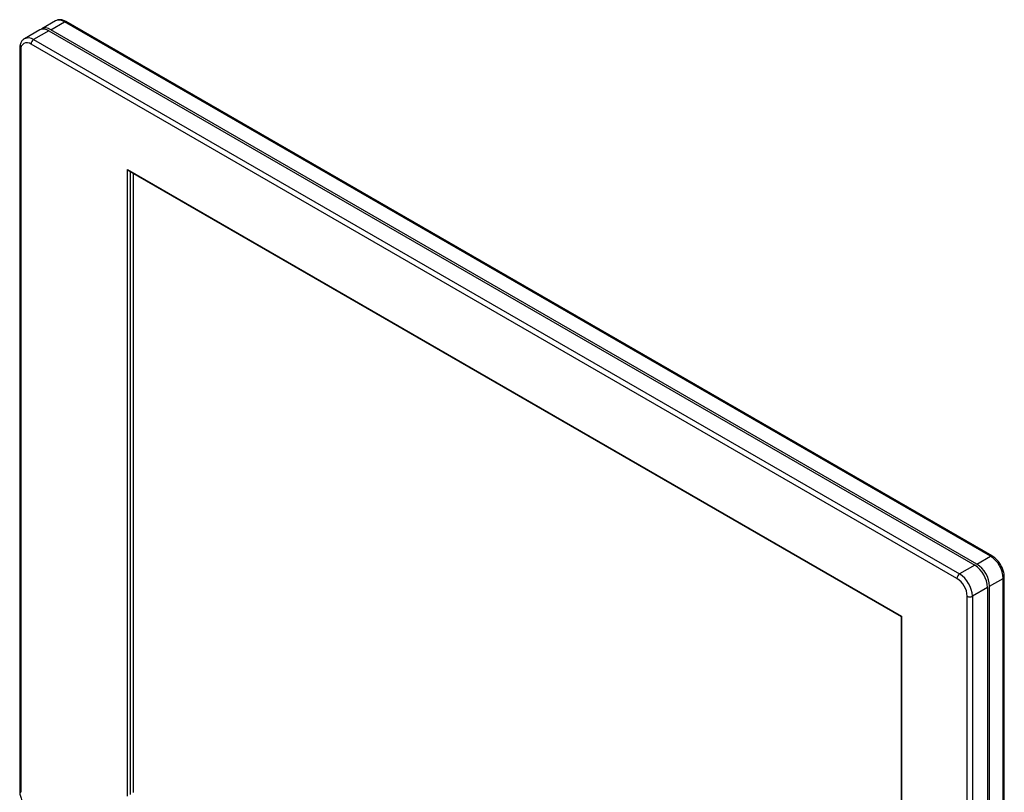
# Model space of a CAD drawing. Units: millimetres. Extents: x 0 to 414, y 0 to 297.
# Drawn here: x 132 to 222, y 60 to 131 of the extents above; entities that cross this region are included whole.
import ezdxf

# ---------------------------------------------------------------- set-up
doc = ezdxf.new("R2010")
doc.units = ezdxf.units.MM

msp = doc.modelspace()

# ---------------------------------------------------------------- linework, layer by layer
at = {"color": 7, "linetype": 'Continuous', "lineweight": 30}
for p, q in [((134.8041, 130.4363), (133.5549, 129.7152)), ((134.3882, 129.6326), (135.6374, 130.3538)), ((220.4902, 81.3693), (135.6374, 130.3538)), ((220.6569, 81.3858), (135.8041, 130.3703)), ((133.3664, 129.6063), (131.9757, 128.8035)), ((134.1996, 129.5238), (132.809, 128.721)), ((134.1996, 129.5238), (219.0524, 80.5393)), ((219.241, 80.6482), (134.3882, 129.6326)), ((217.4261, 79.3283), (132.5733, 128.3127)), ((132.809, 128.721), (217.6618, 79.7365)), ((131.5328, 127.9044), (131.5328, 59.8593)), ((131.6305, 127.7683), (131.6305, 59.7232)), ((141.4121, 116.814), (212.3585, 75.8575)), ((141.4121, 59.3839), (141.4121, 116.814)), ((141.53, 116.6895), (212.3097, 75.8293)), ((141.9778, 59.7105), (141.9778, 116.431)), ((219.241, 80.6482), (220.4902, 81.3693)), ((219.0524, 80.5393), (217.6618, 79.7365)), ((221.7664, 11.4191), (221.7664, 79.4642)), ((220.4195, 78.6069), (221.6687, 79.3281)), ((220.4195, 10.5619), (220.4195, 78.6069)), ((221.6687, 11.283), (221.6687, 79.3281)), ((218.3689, 9.6502), (218.3689, 77.6953)), ((220.231, 78.4981), (218.8403, 77.6953)), ((218.8403, 77.6953), (218.8403, 9.6502)), ((220.231, 78.4981), (220.231, 10.453)), ((212.3097, 75.8293), (212.3097, 18.5917)), ((212.3585, 75.8575), (212.3585, 18.4274))]:
    msp.add_line(p, q, dxfattribs=at)
at = {"color": 8, "linetype": 'Continuous', "lineweight": 30}
msp.add_line((141.6478, 116.6215), (141.6478, 59.52), dxfattribs=at)
for centre, radius, start, end in [((135.1492, 129.6723), 0.8383, 54.382224, 114.30674), ((135.7351, 130.2175), 0.1676, 65.690713, 125.61937), ((132.3206, 128.039), 0.8388, 54.391881, 114.18728), ((131.6997, 127.921), 0.1676, 185.708041, 245.625572), ((220.5879, 81.233), 0.1677, 65.707038, 125.617752), ((221.607, 79.4755), 0.1598, 292.739816, 355.956395), ((131.6997, 59.8759), 0.1677, 185.696623, 245.624512)]:
    msp.add_arc(centre, radius, start, end, dxfattribs=at)
at = {"color": 7, "linetype": 'Continuous', "lineweight": 30}
for centre, radius, start, end in [((133.7114, 128.8423), 0.8383, 54.382224, 114.30674), ((133.9146, 129.0298), 0.7666, 51.845458, 125.816116), ((132.2052, 127.8615), 0.5823, 50.796378, 189.214004), ((133.085, 128.2895), 0.5123, 122.605252, 177.394813), ((219.11, 79.2116), 2.5613, 2.605511, 57.39449), ((217.6723, 78.3816), 2.5613, 2.605511, 57.39449), ((217.8608, 78.4905), 2.5613, 2.605511, 57.39449), ((217.9378, 79.305), 0.5123, 122.605252, 177.394813), ((216.2816, 77.5788), 2.5613, 2.605511, 57.39449), ((216.322, 77.6021), 2.0491, 2.605478, 57.394583), ((218.6046, 78.1502), 0.5123, 242.609483, 297.390698)]:
    msp.add_arc(centre, radius, start, end, dxfattribs=at)
for centre, major_axis, ratio, start_param, end_param in [((141.53, 116.882), (-0.1179, 0.2041), 0.5773346, 1.5707557, 2.3562351), ((212.4763, 75.9255), (0.1667, 0.0962), 0.0000704, 2.3561539, 3.1416333)]:
    msp.add_ellipse(centre, major_axis=major_axis, ratio=ratio, start_param=start_param, end_param=end_param, dxfattribs=at)
for points, knots in [([(135.8041, 130.3703), (135.7449, 130.4015), (135.5872, 130.4847), (135.3281, 130.5499), (135.0416, 130.5462), (134.8809, 130.4691), (134.8054, 130.4329)], [0, 0, 0, 0, 0.1786042, 0.4758279, 0.753724, 1, 1, 1, 1]), ([(131.9796, 128.8011), (131.9716, 128.798), (131.8744, 128.7607), (131.7344, 128.6053), (131.5921, 128.353), (131.5386, 128.1078), (131.5342, 127.9516), (131.5328, 127.9044)], [0, 0, 0, 0, 0.0253529, 0.307681, 0.584656, 0.8742319, 1, 1, 1, 1]), ([(221.7664, 79.4642), (221.7638, 79.5317), (221.7567, 79.7231), (221.6811, 80.0545), (221.5231, 80.4407), (221.3016, 80.802), (221.0353, 81.1097), (220.8116, 81.2927), (220.6838, 81.3696), (220.6569, 81.3858)], [0, 0, 0, 0, 0.09481163, 0.26874654, 0.44206249, 0.6151228, 0.78912881, 0.955611, 1, 1, 1, 1]), ([(131.5328, 59.8593), (131.5354, 59.7918), (131.5425, 59.6004), (131.6181, 59.269), (131.7761, 58.8828), (131.9976, 58.5214), (132.2639, 58.2137), (132.4876, 58.0308), (132.6154, 57.9538), (132.6423, 57.9376)], [0, 0, 0, 0, 0.0948132, 0.2687461, 0.4420614, 0.6151235, 0.7891273, 0.9556111, 1, 1, 1, 1])]:
    msp.add_open_spline(points, degree=3, knots=knots, dxfattribs=at)

doc.saveas('drawing.dxf')
